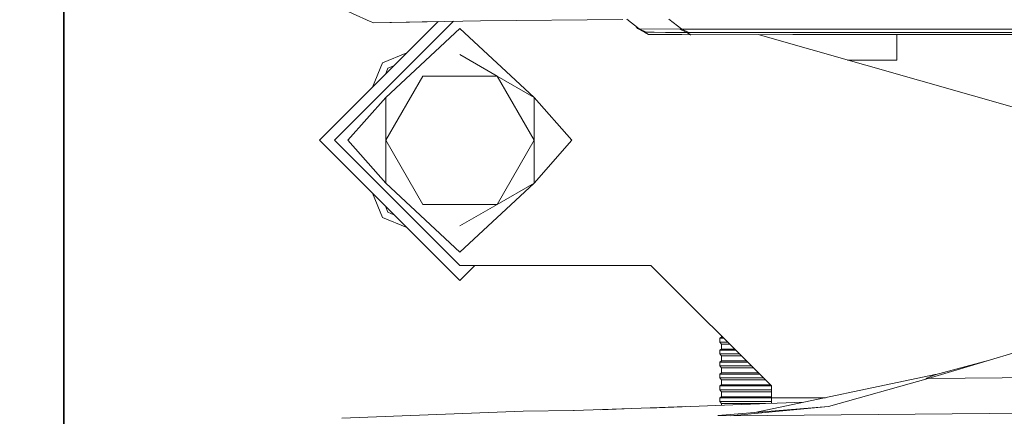
# Model space of a CAD drawing. Units: millimetres. Extents: x 761 to 8646, y -301 to 3598.
# Drawn here: x 970 to 1068, y 1206 to 1246 of the extents above; entities that cross this region are included whole.
import ezdxf

# ---------------------------------------------------------------- set-up
doc = ezdxf.new("R2010")
doc.units = ezdxf.units.MM
doc.layers.add('1', color=7, linetype='Continuous', true_color=0xffffff)
doc.styles.add('blockfont', font='simplex.shx')
doc.dimstyles.get("Standard").update_dxf_attribs({"dimtxt": 0.18, "dimasz": 0.18, "dimexe": 0.18, "dimexo": 0.0625, "dimgap": 0.09, "dimtad": 0, "dimtih": 1, "dimtoh": 1, "dimdec": 4, "dimzin": 0, "dimdsep": 46, "dimtxsty": 'Standard', "dimcen": 0.09, "dimadec": 0, "dimazin": 0, "dimtfac": 1, "dimtdec": 4, "dimtofl": 0, "dimtmove": 0, "dimatfit": 3, "dimfxl": 1, "dimtolj": 1, "dimtzin": 0, "dimarcsym": 0})

# ---------------------------------------------------------------- blocks, each defined once
blk = doc.blocks.new('_U1')
at = {"layer": '1', "color": 18, "lineweight": 35}
for p, q in [((974.846106, 1197.496541), (974.846106, 3214.51802)), ((974.846106, 3212.51802), (2089.568886, 3212.51802)), ((3705, 3212.51802), (2590.277219, 3212.51802))]:
    blk.add_line(p, q, dxfattribs=at)
at = {"layer": '1', "color": 18, "lineweight": 13}
for p, q in [((2121.433469, 3137.51802), (2096.433469, 3137.51802)), ((2096.433469, 3137.51802), (2096.433469, 3043.76802)), ((2353.100136, 3137.51802), (2328.100136, 3137.51802)), ((2353.100136, 3043.76802), (2353.100136, 3137.51802)), ((2096.433469, 3043.76802), (2121.433469, 3043.76802)), ((2328.100136, 3043.76802), (2353.100136, 3043.76802))]:
    blk.add_line(p, q, dxfattribs=at)
at = {"layer": '1', "color": 18, "lineweight": 70}
for points in [[(974.846106, 3212.51802), (1024.846056, 3225.915479), (1024.846155, 3199.12056)], [(3705, 3212.51802), (3655.000049, 3199.12056), (3654.999951, 3225.915479)]]:
    blk.add_solid(points, dxfattribs=at)
at = {"layer": '1', "color": 18, "linetype": 'Continuous', "lineweight": 13, "char_height": 50, "attachment_point": 7, "line_spacing_factor": 0.903614, "style": 'blockfont'}
for s, insert in [('\\W1.2899;107.5', (2093.718886, 3173.622186)), ('\\W1.1047;BBC', (2432.989719, 3173.622186)), ('\\W1.1591;2730', (2120.958469, 3051.747186))]:
    blk.add_mtext(s, dxfattribs=dict(at, insert=insert))
blk = doc.blocks.new('_U9')
at = {"layer": '1', "color": 18, "lineweight": 35}
for p, q in [((1062.499908, 1249.237544), (808.511458, 1249.237544)), ((810.511458, 1249.237544), (810.511458, 889.917105)), ((810.511458, 388.747462), (810.511458, 789.917105)), ((1006.537923, 388.747462), (808.511458, 388.747462))]:
    blk.add_line(p, q, dxfattribs=at)
at = {"layer": '1', "color": 18, "lineweight": 13}
for p, q in [((860.251042, 889.917105), (760.771875, 889.917105)), ((760.771875, 889.917105), (760.771875, 789.917105)), ((860.251042, 789.917105), (860.251042, 889.917105)), ((760.771875, 789.917105), (860.251042, 789.917105))]:
    blk.add_line(p, q, dxfattribs=at)
at = {"layer": '1', "color": 18, "lineweight": 70}
for points in [[(810.511458, 1249.237544), (823.908918, 1199.237594), (797.113999, 1199.237495)], [(810.511458, 388.747462), (797.113999, 438.747413), (823.908918, 438.747511)]]:
    blk.add_solid(points, dxfattribs=at)
at = {"layer": '1', "color": 18, "linetype": 'Continuous', "lineweight": 13, "insert": (788.421875, 801.021271), "char_height": 50, "attachment_point": 7, "line_spacing_factor": 0.903614, "style": 'blockfont'}
blk.add_mtext('\\W1.2160;2', dxfattribs=at)

msp = doc.modelspace()

# ---------------------------------------------------------------- linework, layer by layer
at = {"layer": '1', "color": 18, "linetype": 'Continuous', "lineweight": 13}
for p, q in [((1001.82889, 1247.113593), (1005.339842, 1245.522506)), ((1012.123041, 1245.513142), (1000.288706, 1233.678706)), ((1001.788836, 1233.678706), (1013.650731, 1245.540828)), ((1005.713205, 1245.396979), (1005.339842, 1245.522506)), ((1016.329985, 1245.589383), (1005.713205, 1245.396979)), ((1005.713205, 1245.396979), (1012.122889, 1245.51299)), ((1030.522566, 1245.728261), (1016.329985, 1245.589383)), ((1032.137136, 1244.801767), (1030.89736, 1245.761044)), ((1036.386232, 1244.744189), (1035.095434, 1245.761044)), ((1014.288645, 1244.828708), (1006.896238, 1237.946756)), ((1014.288645, 1244.828708), (1021.681528, 1237.946756)), ((1031.771769, 1245.08447), (1031.97978, 1244.832523)), ((1031.97978, 1244.832523), (1032.669287, 1244.45606)), ((1032.137136, 1244.801767), (1031.97978, 1244.832523)), ((1032.137136, 1244.801767), (1032.835703, 1244.449861)), ((1036.177855, 1244.744427), (1032.137136, 1244.801767)), ((1032.669287, 1244.45606), (1033.105116, 1244.218476)), ((1032.669287, 1244.45606), (1033.056479, 1244.222052)), ((1032.835703, 1244.449861), (1032.669287, 1244.45606)), ((1033.622961, 1244.444854), (1032.835703, 1244.449861)), ((1033.105116, 1244.218476), (1033.056479, 1244.222052)), ((1034.094553, 1244.215496), (1033.105116, 1244.218476)), ((1034.742098, 1244.437821), (1033.622961, 1244.444854)), ((1034.094553, 1244.215496), (1034.593802, 1244.213946)), ((1034.593802, 1244.213946), (1035.187464, 1244.212158)), ((1036.87499, 1244.424231), (1034.742098, 1244.437821)), ((1035.793524, 1244.21037), (1035.187464, 1244.212158)), ((1036.374311, 1244.208581), (1035.793524, 1244.21037)), ((1036.177855, 1244.744427), (1036.87499, 1244.424231)), ((1036.386232, 1244.744189), (1036.177855, 1244.744427)), ((1037.201624, 1244.206078), (1036.374311, 1244.208581)), ((1069.524508, 1244.744427), (1036.386232, 1244.744189)), ((1036.386232, 1244.744189), (1037.083368, 1244.424112)), ((1036.87499, 1244.424231), (1037.276487, 1244.205601)), ((1037.083368, 1244.424112), (1036.87499, 1244.424231)), ((1037.083368, 1244.424112), (1037.324171, 1244.424112)), ((1037.276487, 1244.205601), (1037.201624, 1244.206078)), ((1047.422152, 1244.209535), (1037.276487, 1244.205601)), ((1045.800428, 1244.425185), (1037.324171, 1244.424112)), ((1072.193365, 1236.179955), (1043.975633, 1244.208199)), ((1077.033262, 1244.428999), (1045.800428, 1244.425185)), ((1047.422152, 1244.209535), (1081.38154, 1244.219072)), ((1081.810217, 1244.218833), (1057.789068, 1244.211696)), ((1057.789068, 1244.212446), (1057.789068, 1241.678722)), ((1006.581526, 1241.386182), (1008.99645, 1242.386524)), ((1014.288645, 1242.214806), (1017.985086, 1240.080841)), ((1006.581526, 1241.386182), (1005.581052, 1238.971097)), ((1057.789068, 1241.678722), (1052.866258, 1241.678722)), ((1007.111769, 1240.85582), (1006.861424, 1240.25148)), ((1007.716076, 1241.106139), (1007.111769, 1240.85582)), ((1006.896238, 1233.678706), (1010.59268, 1240.080841)), ((1010.59268, 1240.080841), (1017.985086, 1240.080841)), ((1017.985086, 1240.080841), (1021.681528, 1233.678706)), ((1017.985086, 1240.080841), (1021.681528, 1237.946756)), ((1003.138762, 1233.678706), (1006.896238, 1237.946756)), ((1006.896238, 1233.678706), (1006.896238, 1237.946756)), ((1021.681528, 1237.946756), (1021.681528, 1233.678706)), ((1025.439005, 1233.678706), (1021.681528, 1237.946756)), ((1000.288706, 1233.678706), (1014.288645, 1219.678767)), ((1014.288645, 1221.178658), (1001.788836, 1233.678706)), ((1003.138762, 1233.678706), (1006.896238, 1229.410655)), ((1006.896238, 1229.410655), (1006.896238, 1233.678706)), ((1010.59268, 1227.276571), (1006.896238, 1233.678706)), ((1017.985086, 1227.276571), (1021.681528, 1233.678706)), ((1021.681528, 1229.410655), (1021.681528, 1233.678706)), ((1025.439005, 1233.678706), (1021.681528, 1229.410655)), ((1014.288645, 1222.528703), (1006.896238, 1229.410655)), ((1014.288645, 1222.528703), (1021.681528, 1229.410655)), ((1021.681528, 1229.410655), (1017.985086, 1227.276571)), ((1005.58102, 1228.386392), (1006.581526, 1225.971229)), ((1006.861385, 1227.106027), (1007.111769, 1226.501591)), ((1017.985086, 1227.276571), (1010.59268, 1227.276571)), ((1017.985086, 1227.276571), (1014.288645, 1225.142605)), ((1006.581526, 1225.971229), (1008.996576, 1224.970835)), ((1007.111769, 1226.501591), (1007.716184, 1226.251227)), ((1033.310156, 1221.178658), (1014.288645, 1221.178658)), ((1014.288645, 1219.678767), (1015.788587, 1221.178658)), ((1045.31024, 1209.178693), (1033.310156, 1221.178658)), ((1060.926657, 1209.935791), (1090.818625, 1218.924887)), ((1040.342073, 1214.05185), (1040.1542, 1213.934548)), ((1040.1542, 1213.934548), (1040.554338, 1213.934548)), ((1040.1542, 1213.934548), (1040.1542, 1213.561661)), ((1040.342073, 1214.14681), (1040.342073, 1214.05185)), ((1040.437035, 1214.05185), (1040.342073, 1214.05185)), ((1040.1542, 1213.561661), (1040.342073, 1213.358409)), ((1040.927228, 1213.561661), (1040.1542, 1213.561661)), ((1040.342073, 1212.863095), (1040.1542, 1212.745793)), ((1040.342073, 1213.358409), (1040.342073, 1212.863095)), ((1041.130482, 1213.358409), (1040.342073, 1213.358409)), ((1041.625802, 1212.863095), (1040.342073, 1212.863095)), ((1040.1542, 1212.745793), (1041.743105, 1212.745793)), ((1040.1542, 1212.745793), (1040.1542, 1212.372906)), ((1040.1542, 1212.372906), (1040.342073, 1212.169774)), ((1042.115995, 1212.372906), (1040.1542, 1212.372906)), ((1040.342073, 1212.169774), (1040.342073, 1211.674459)), ((1042.31913, 1212.169774), (1040.342073, 1212.169774)), ((1040.342073, 1211.674459), (1040.1542, 1211.557157)), ((1040.1542, 1211.557157), (1042.931752, 1211.557157)), ((1040.1542, 1211.557157), (1040.1542, 1211.184151)), ((1040.1542, 1211.184151), (1040.342073, 1210.981019)), ((1043.304762, 1211.184151), (1040.1542, 1211.184151)), ((1042.814449, 1211.674459), (1040.342073, 1211.674459)), ((1040.342073, 1210.981019), (1040.342073, 1210.485704)), ((1043.507897, 1210.981019), (1040.342073, 1210.981019)), ((1061.569433, 1210.293777), (1066.873113, 1211.724006)), ((1040.342073, 1210.485704), (1040.1542, 1210.368402)), ((1040.1542, 1210.368402), (1044.120519, 1210.368402)), ((1040.1542, 1210.368402), (1040.1542, 1209.995515)), ((1040.1542, 1209.995515), (1040.342073, 1209.792263)), ((1044.49341, 1209.995515), (1040.1542, 1209.995515)), ((1044.003216, 1210.485704), (1040.342073, 1210.485704)), ((1061.62427, 1210.316069), (1043.66512, 1206.531295)), ((1051.002722, 1207.137473), (1060.926657, 1209.935791)), ((1061.569433, 1210.293777), (1060.686331, 1209.936149)), ((1060.926657, 1209.935791), (1060.686331, 1209.936149)), ((1068.285685, 1210.001357), (1060.926657, 1209.935791)), ((1061.62427, 1210.316069), (1061.569433, 1210.293777)), ((1061.62427, 1210.316069), (1061.700129, 1210.329021)), ((1086.045961, 1210.078843), (1068.285685, 1210.001357)), ((1040.342073, 1209.296949), (1040.1542, 1209.179647)), ((1040.1542, 1209.179647), (1044.942122, 1209.179647)), ((1040.1542, 1209.179647), (1040.1542, 1208.80676)), ((1040.342073, 1209.792263), (1040.342073, 1209.296949)), ((1044.696664, 1209.792263), (1040.342073, 1209.792263)), ((1044.864397, 1209.296949), (1040.342073, 1209.296949)), ((1044.864397, 1209.296949), (1045.191983, 1209.296949)), ((1044.942122, 1209.179647), (1045.309286, 1209.179647)), ((1045.31024, 1208.009965), (1045.31024, 1209.178693)), ((1040.1542, 1208.80676), (1040.342073, 1208.603508)), ((1044.942122, 1208.80676), (1040.1542, 1208.80676)), ((1040.342073, 1208.108313), (1040.1542, 1207.990892)), ((1040.1542, 1207.990892), (1044.942122, 1207.990892)), ((1040.1542, 1207.990892), (1040.1542, 1207.618005)), ((1040.342073, 1208.603508), (1040.342073, 1208.108313)), ((1044.864397, 1208.603508), (1040.342073, 1208.603508)), ((1044.864397, 1208.108313), (1040.342073, 1208.108313)), ((1044.864397, 1208.603508), (1045.31024, 1208.603508)), ((1044.864397, 1208.108313), (1045.31024, 1208.108313)), ((1044.942122, 1208.80676), (1045.31024, 1208.80676)), ((1044.942122, 1207.990892), (1045.31024, 1207.990892)), ((1050.681565, 1208.009965), (1045.31024, 1208.009965)), ((1045.31024, 1207.436765), (1045.31024, 1208.009965)), ((1033.307295, 1206.989295), (1028.495054, 1206.815011)), ((1033.279638, 1206.988342), (1033.219958, 1206.986132)), ((1033.279638, 1206.988342), (1036.772794, 1207.117521)), ((1033.307295, 1206.989295), (1033.910971, 1207.01123)), ((1041.466455, 1207.291849), (1033.910971, 1207.01123)), ((1051.002722, 1207.137473), (1039.978247, 1206.226714)), ((1040.1542, 1207.618005), (1040.342073, 1207.414873)), ((1044.942122, 1207.618005), (1040.1542, 1207.618005)), ((1040.342073, 1207.414873), (1040.342073, 1207.250088)), ((1044.72956, 1207.414873), (1040.342073, 1207.414873)), ((1051.002722, 1207.137473), (1041.181307, 1206.20609)), ((1048.53935, 1207.558507), (1041.466455, 1207.291849)), ((1044.942122, 1207.618005), (1045.31024, 1207.618005)), ((1002.533655, 1205.97554), (1020.601492, 1206.65992)), ((1020.601492, 1206.65992), (1025.583963, 1206.720598)), ((1025.648336, 1206.721313), (1025.583963, 1206.720598)), ((1028.495054, 1206.815011), (1025.648336, 1206.721313)), ((1028.260765, 1206.8073), (1030.654885, 1206.893234)), ((1041.181307, 1206.20609), (1039.978247, 1206.226714)), ((1073.218088, 1206.472523), (1041.181307, 1206.20609))]:
    msp.add_line(p, q, dxfattribs=at)

# ---------------------------------------------------------------- dimensions: what is measured, and where the dimension line sits
dim = msp.add_linear_dim(base=(3705, 3212.51802), p1=(974.846106, 1197.496541), p2=(3705, 3395), text='<>\\P[\\C18;\\H50.00;\\Fsimplex.shx;2730\\Fsimplex.shx;\\H50.00;\\C18; ]\\C18;\\H50.00;\\Fsimplex.shx;BBC\\Fsimplex.shx;\\H50.00;\\C18;', dimstyle='Standard', override={"dimtxt": 50, "dimasz": 50, "dimexe": 2, "dimexo": 0, "dimgap": 1.5, "dimtih": 1, "dimtoh": 1, "dimdec": 1, "dimlfac": 0.03937, "dimzin": 8, "dimdsep": 44, "dimlunit": 2, "dimtxsty": 'blockfont', "dimsah": 1, "dimse1": 0, "dimse2": 0, "dimsd1": 0, "dimsd2": 0, "dimclrd": 18, "dimclre": 18, "dimclrt": 18, "dimtol": 0, "dimtm": -0.1, "dimtfac": 1, "dimtdec": 2, "dimtofl": 1, "dimtmove": 0, "dimtzin": 8, "dimlwd": 35, "dimlwe": 35}, dxfattribs=at)
dim.commit()
dim.dimension.update_dxf_attribs({"geometry": '_U1', "text_midpoint": (2339.923053, 3212.51802), "dimtype": 160})
dim = msp.add_linear_dim(base=(810.511458, 388.747462), p1=(1062.499908, 1249.237544), p2=(1006.537923, 388.747462), angle=90, text='\\C18;2', dimstyle='Standard', override={"dimtxt": 50, "dimasz": 50, "dimexe": 2, "dimexo": 0, "dimgap": -25, "dimtih": 1, "dimtoh": 1, "dimdec": 1, "dimlfac": 0.03937, "dimzin": 8, "dimdsep": 44, "dimlunit": 2, "dimpost": '', "dimtxsty": 'blockfont', "dimsah": 1, "dimse1": 0, "dimse2": 0, "dimsd1": 0, "dimsd2": 0, "dimclrd": 18, "dimclre": 18, "dimclrt": 18, "dimtm": -0.1, "dimtfac": 1, "dimtdec": 2, "dimtofl": 1, "dimtmove": 0, "dimtzin": 8, "dimlwd": 35, "dimlwe": 35}, dxfattribs=at)
dim.commit()
dim.dimension.update_dxf_attribs({"geometry": '_U9', "text_midpoint": (810.511458, 839.917105), "dimtype": 160})

doc.saveas('drawing.dxf')
